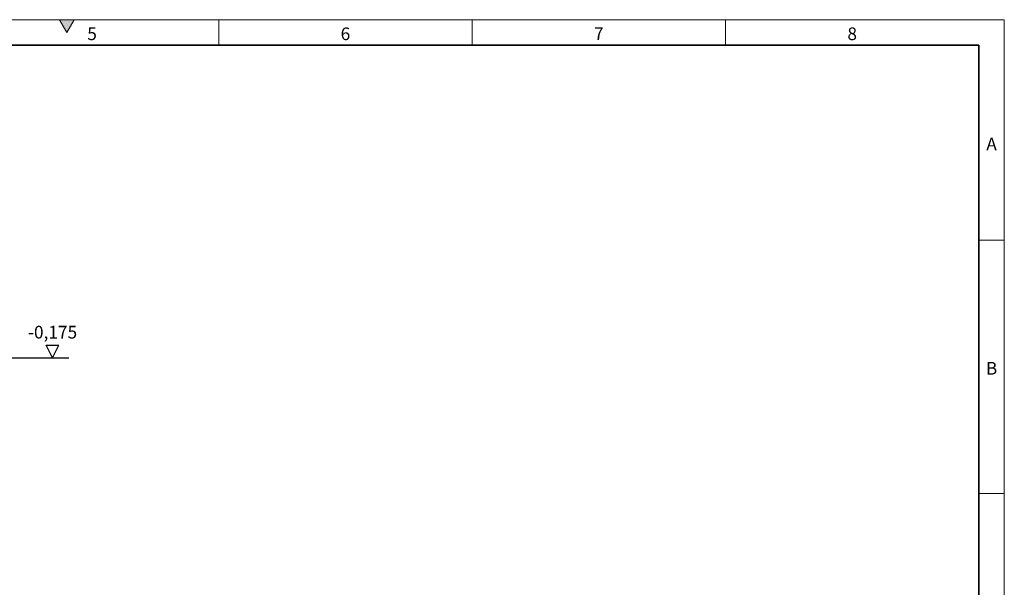
# Model space of a CAD drawing. Units: millimetres. Extents: x 15 to 416, y 5 to 292.
# Drawn here: x 221 to 415, y 180 to 292 of the extents above; entities that cross this region are included whole.
import ezdxf

# ---------------------------------------------------------------- set-up
doc = ezdxf.new("R2010")
doc.units = ezdxf.units.MM
doc.layers.add('DIMENSION', color=7, linetype='Continuous')
doc.layers.add('MARKETING_DRW', color=7, linetype='Continuous')
doc.styles.add('SLDTEXTSTYLE0', font='TXT', dxfattribs={"width": 0.605})

# ---------------------------------------------------------------- blocks, each defined once
blk = doc.blocks.new('SW_SFSYMBOL_1')
at = {"layer": 'DIMENSION', "color": 0}
for p, q in [((4.87, -3.12), (3.62, -0.62)), ((3.62, -0.62), (6.12, -0.62)), ((4.87, -3.12), (6.12, -0.62))]:
    blk.add_line(p, q, dxfattribs=at)
at = {"layer": 'DIMENSION', "color": 0, "insert": (0, 3.22), "char_height": 2.5, "attachment_point": 1, "style": 'SLDTEXTSTYLE0'}
blk.add_mtext('-0,175', dxfattribs=at)

msp = doc.modelspace()

# ---------------------------------------------------------------- hatches: boundary and pattern name
at = {"linetype": 'Continuous'}
msp.add_hatch(color=7, dxfattribs=at).paths.add_polyline_path([(231.44338, 292), (228.55662, 292), (230, 289.5)], flags=0)

# ---------------------------------------------------------------- linework, layer by layer
at = {"color": 7, "linetype": 'Continuous', "lineweight": 18}
for p, q in [((15, 292), (415, 292)), ((228.55662, 292), (230, 289.5)), ((231.44338, 292), (228.55662, 292)), ((230, 289.5), (231.44338, 292)), ((260, 292), (260, 287)), ((310, 292), (310, 287)), ((360, 292), (360, 287)), ((415, 292), (415, 5)), ((415, 248.5), (410, 248.5)), ((415, 198.5), (410, 198.5))]:
    msp.add_line(p, q, dxfattribs=at)
at = {"color": 7, "linetype": 'Continuous', "lineweight": 35}
for p, q in [((20, 287), (410, 287)), ((410, 287), (410, 10))]:
    msp.add_line(p, q, dxfattribs=at)
at = {"layer": 'MARKETING_DRW'}
msp.add_line((218.37151, 225.25847), (230.37151, 225.25847), dxfattribs=at)

# ---------------------------------------------------------------- block references
at = {"layer": 'DIMENSION'}
msp.add_blockref('SW_SFSYMBOL_1', (222.33885, 228.38347), dxfattribs=at)

# ---------------------------------------------------------------- texts
at = {"color": 7, "linetype": 'Continuous', "lineweight": 0, "char_height": 2.5, "attachment_point": 2, "style": 'SLDTEXTSTYLE0'}
for s, insert in [('5', (234.98264, 290.47267)), ('6', (284.98264, 290.47267)), ('7', (334.98264, 290.47267)), ('8', (384.98264, 290.47267)), ('A', (412.48698, 268.72267)), ('B', (412.48698, 224.47267))]:
    msp.add_mtext(s, dxfattribs=dict(at, insert=insert))

doc.saveas('drawing.dxf')
